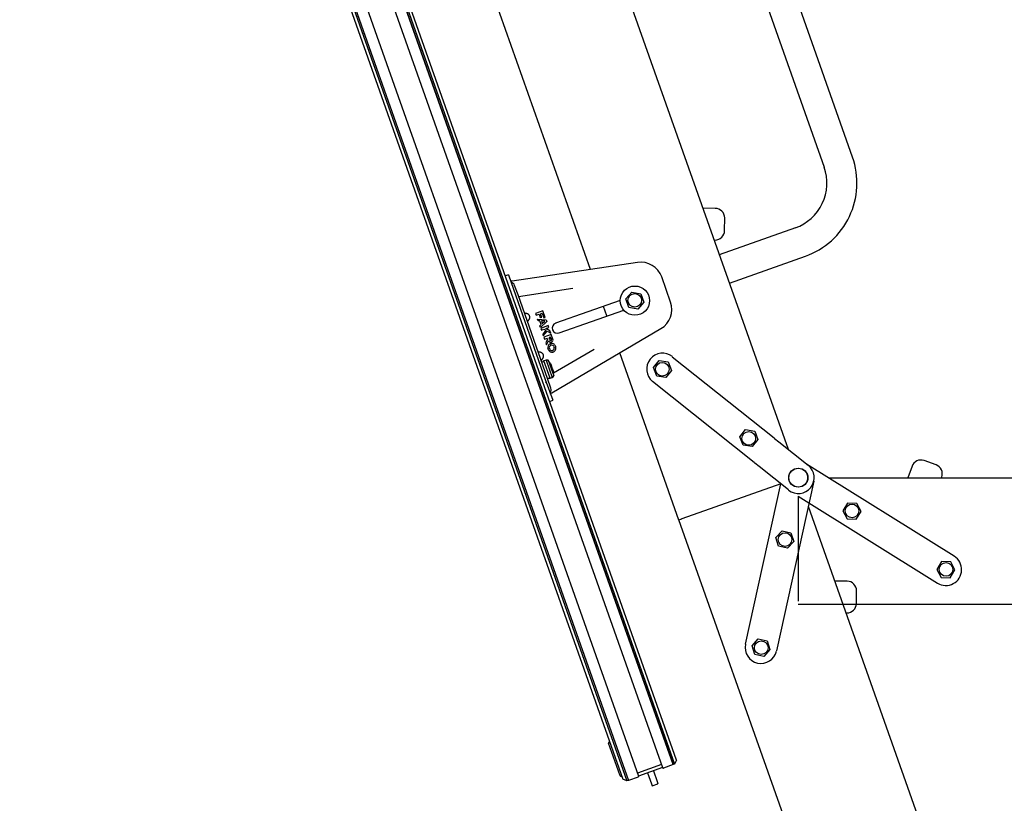
# Model space of a CAD drawing. Units: millimetres. Extents: x -3 to 14505, y -2896 to 10238.
# Drawn here: x 6464 to 6477, y -1467 to -1457 of the extents above; entities that cross this region are included whole.
import ezdxf
from ezdxf.lldxf.tags import DXFTag

# ---------------------------------------------------------------- set-up
doc = ezdxf.new("R2010")
doc.units = ezdxf.units.MM
doc.layers.add('FAKRO LOFT LADDERS', color=7, linetype='CONTINUOUS')
tags = doc.linetypes.add('HIDDEN2', pattern=[4.7625, 3.175, -1.5875]).pattern_tags.tags
tags[6:7] = [DXFTag(74, 4), DXFTag(75, 0), DXFTag(340, '0'), DXFTag(46, 0.0), DXFTag(50, 0.0), DXFTag(44, 0.0), DXFTag(45, 0.0)]
tags[4:5] = [DXFTag(74, 4), DXFTag(75, 0), DXFTag(340, '0'), DXFTag(46, 0.0), DXFTag(50, 0.0), DXFTag(44, 0.0), DXFTag(45, 0.0)]

msp = doc.modelspace()

# ---------------------------------------------------------------- linework, layer by layer
at = {"layer": 'FAKRO LOFT LADDERS', "color": 7, "linetype": 'Continuous'}
for p, q in [((6464.295, -1445.07), (6471.925, -1466.628)), ((6464.338, -1445.07), (6471.976, -1466.653)), ((6464.359, -1445.07), (6471.995, -1466.646)), ((6464.359, -1445.07), (6471.995, -1466.646)), ((6464.508, -1445.07), (6472.123, -1466.59)), ((6464.847, -1445.07), (6472.425, -1466.483)), ((6472.56, -1466.446), (6464.995, -1445.07)), ((6464.995, -1445.07), (6472.56, -1466.446)), ((6465.017, -1445.07), (6472.579, -1466.439)), ((6472.604, -1466.388), (6465.059, -1445.07)), ((6474.829, -1458.769), (6472.593, -1452.449)), ((6472.319, -1452.814), (6474.471, -1458.896)), ((6471.15, -1454.368), (6474.014, -1462.459)), ((6471.513, -1460.189), (6469.996, -1455.903)), ((6473.093, -1459.416), (6472.936, -1459.415)), ((6473.21, -1459.697), (6473.212, -1459.537)), ((6474.106, -1459.662), (6473.144, -1460.002)), ((6473.078, -1459.816), (6473.089, -1459.816)), ((6472.11, -1460.099), (6470.526, -1460.337)), ((6473.271, -1460.36), (6474.232, -1460.02)), ((6470.476, -1460.256), (6470.438, -1460.269)), ((6470.476, -1460.256), (6470.569, -1460.52)), ((6472.528, -1460.601), (6472.416, -1460.282)), ((6470.598, -1460.51), (6470.555, -1460.389)), ((6471.291, -1460.428), (6470.605, -1460.532)), ((6471.963, -1460.56), (6472.038, -1460.473)), ((6472.038, -1460.473), (6472.151, -1460.494)), ((6470.569, -1460.52), (6470.943, -1461.577)), ((6470.972, -1461.567), (6470.598, -1460.51)), ((6471.891, -1460.578), (6471.074, -1460.867)), ((6472.001, -1460.669), (6471.963, -1460.56)), ((6472.151, -1460.494), (6472.19, -1460.603)), ((6470.912, -1460.71), (6470.818, -1460.743)), ((6470.942, -1460.795), (6470.912, -1460.71)), ((6471.117, -1460.99), (6471.935, -1460.701)), ((6471.721, -1460.776), (6471.677, -1460.654)), ((6472.115, -1460.69), (6472.001, -1460.669)), ((6472.19, -1460.603), (6472.115, -1460.69)), ((6470.818, -1460.743), (6470.826, -1460.767)), ((6470.826, -1460.767), (6470.864, -1460.753)), ((6470.851, -1460.836), (6470.844, -1460.816)), ((6470.844, -1460.816), (6470.952, -1460.823)), ((6470.873, -1460.838), (6470.851, -1460.836)), ((6470.864, -1460.753), (6470.879, -1460.796)), ((6470.889, -1460.885), (6470.873, -1460.838)), ((6470.879, -1460.796), (6470.898, -1460.789)), ((6470.961, -1460.846), (6470.881, -1460.92)), ((6470.883, -1460.747), (6470.902, -1460.74)), ((6470.898, -1460.789), (6470.883, -1460.747)), ((6470.936, -1460.842), (6470.894, -1460.839)), ((6470.894, -1460.839), (6470.905, -1460.87)), ((6470.902, -1460.74), (6470.923, -1460.801)), ((6470.905, -1460.87), (6470.936, -1460.842)), ((6470.923, -1460.801), (6470.942, -1460.795)), ((6470.952, -1460.823), (6470.961, -1460.846)), ((6470.873, -1460.9), (6470.889, -1460.885)), ((6470.881, -1460.92), (6470.873, -1460.9)), ((6470.979, -1460.898), (6470.885, -1460.932)), ((6470.885, -1460.932), (6470.893, -1460.955)), ((6470.893, -1460.955), (6470.924, -1460.944)), ((6470.948, -1460.957), (6470.91, -1461.004)), ((6470.918, -1461.026), (6470.965, -1460.967)), ((6470.924, -1460.944), (6470.948, -1460.957)), ((6470.95, -1460.935), (6470.987, -1460.922)), ((6471.002, -1460.964), (6470.95, -1460.935)), ((6470.965, -1460.967), (6471.012, -1460.992)), ((6470.987, -1460.922), (6470.979, -1460.898)), ((6471.012, -1460.992), (6471.002, -1460.964)), ((6471.025, -1461.747), (6472.406, -1460.936)), ((6470.91, -1461.004), (6470.918, -1461.026)), ((6471.019, -1461.011), (6470.925, -1461.045)), ((6470.925, -1461.045), (6470.933, -1461.068)), ((6470.933, -1461.068), (6470.971, -1461.055)), ((6470.974, -1461.064), (6470.949, -1461.113)), ((6470.958, -1461.139), (6470.983, -1461.09)), ((6470.971, -1461.055), (6470.974, -1461.064)), ((6471.008, -1461.042), (6470.99, -1461.048)), ((6470.99, -1461.048), (6471.001, -1461.081)), ((6471.02, -1461.075), (6471.008, -1461.042)), ((6471.039, -1461.068), (6471.019, -1461.011)), ((6470.949, -1461.113), (6470.958, -1461.139)), ((6470.98, -1461.201), (6470.976, -1461.19)), ((6470.999, -1461.195), (6470.995, -1461.183)), ((6471.006, -1461.127), (6471.008, -1461.127)), ((6471.013, -1461.146), (6471.015, -1461.146)), ((6471.038, -1461.212), (6471.036, -1461.212)), ((6471.047, -1461.496), (6471.562, -1461.194)), ((6471.052, -1461.163), (6471.056, -1461.175)), ((6471.07, -1461.157), (6471.074, -1461.168)), ((6470.953, -1461.333), (6470.925, -1461.343)), ((6471.003, -1461.562), (6470.925, -1461.343)), ((6470.953, -1461.333), (6471.03, -1461.552)), ((6470.979, -1461.336), (6471.049, -1461.533)), ((6471.045, -1461.23), (6471.043, -1461.231)), ((6472.633, -1463.355), (6471.885, -1461.241)), ((6472.31, -1461.429), (6472.383, -1461.339)), ((6472.383, -1461.339), (6472.497, -1461.356)), ((6472.549, -1461.29), (6473.836, -1462.317)), ((6471.007, -1461.376), (6471.006, -1461.374)), ((6471.007, -1461.376), (6471.017, -1461.396)), ((6471.02, -1461.404), (6471.023, -1461.413)), ((6471.023, -1461.415), (6471.021, -1461.416)), ((6471.021, -1461.416), (6471.031, -1461.445)), ((6471.031, -1461.445), (6471.034, -1461.445)), ((6471.035, -1461.446), (6471.038, -1461.455)), ((6471.041, -1461.464), (6471.045, -1461.485)), ((6472.353, -1461.537), (6472.31, -1461.429)), ((6472.539, -1461.464), (6472.467, -1461.554)), ((6472.497, -1461.356), (6472.539, -1461.464)), ((6470.943, -1461.577), (6471.037, -1461.841)), ((6471.014, -1461.688), (6470.972, -1461.567)), ((6471.003, -1461.562), (6471.03, -1461.552)), ((6471.046, -1461.487), (6471.045, -1461.485)), ((6472.467, -1461.554), (6472.353, -1461.537)), ((6473.586, -1462.629), (6472.3, -1461.603)), ((6470.999, -1461.855), (6471.037, -1461.841)), ((6473.405, -1462.303), (6473.477, -1462.212)), ((6473.477, -1462.212), (6473.591, -1462.23)), ((6473.447, -1462.41), (6473.405, -1462.303)), ((6473.633, -1462.337), (6473.561, -1462.427)), ((6473.591, -1462.23), (6473.633, -1462.337)), ((6473.836, -1462.317), (6473.843, -1462.323)), ((6473.843, -1462.323), (6473.896, -1462.365)), ((6473.561, -1462.427), (6473.447, -1462.41)), ((6473.896, -1462.365), (6474.269, -1462.663)), ((6473.594, -1462.636), (6473.586, -1462.629)), ((6473.647, -1462.678), (6473.594, -1462.636)), ((6474.019, -1462.975), (6473.647, -1462.678)), ((6473.921, -1462.897), (6472.67, -1463.34)), ((6473.922, -1462.899), (6472.671, -1463.341)), ((6473.475, -1464.924), (6473.922, -1462.898)), ((6474.339, -1462.862), (6473.866, -1465.01)), ((6474.269, -1463.181), (6480.813, -1481.673)), ((6472.633, -1463.353), (6472.67, -1463.34)), ((6472.671, -1463.341), (6472.633, -1463.355)), ((6479.177, -1481.845), (6472.633, -1463.353)), ((6473.859, -1463.575), (6473.937, -1463.49)), ((6473.894, -1463.685), (6473.859, -1463.575)), ((6473.937, -1463.49), (6474.05, -1463.515)), ((6474.05, -1463.515), (6474.085, -1463.625)), ((6474.007, -1463.71), (6473.894, -1463.685)), ((6474.085, -1463.625), (6474.007, -1463.71)), ((6474.76, -1464.128), (6474.604, -1464.127)), ((6474.878, -1464.409), (6474.879, -1464.249)), ((6474.746, -1464.528), (6474.757, -1464.528)), ((6473.558, -1464.943), (6473.636, -1464.857)), ((6473.593, -1465.053), (6473.558, -1464.943)), ((6473.636, -1464.857), (6473.749, -1464.882)), ((6473.749, -1464.882), (6473.784, -1464.992)), ((6473.706, -1465.078), (6473.593, -1465.053)), ((6473.784, -1464.992), (6473.706, -1465.078)), ((6471.889, -1466.588), (6471.743, -1466.173)), ((6471.758, -1466.157), (6471.749, -1466.16)), ((6472.412, -1466.446), (6472.11, -1466.552)), ((6472.56, -1466.446), (6472.438, -1466.489)), ((6472.579, -1466.439), (6472.56, -1466.446)), ((6472.604, -1466.388), (6472.579, -1466.439)), ((6472.425, -1466.483), (6472.123, -1466.59)), ((6472.236, -1466.55), (6472.285, -1466.687)), ((6472.31, -1466.524), (6472.358, -1466.661)), ((6471.902, -1466.594), (6471.912, -1466.591)), ((6471.976, -1466.653), (6471.925, -1466.628)), ((6471.995, -1466.646), (6471.976, -1466.653)), ((6472.117, -1466.603), (6471.995, -1466.646)), ((6472.285, -1466.687), (6472.295, -1466.715)), ((6472.295, -1466.715), (6472.368, -1466.689)), ((6472.358, -1466.661), (6472.368, -1466.689))]:
    msp.add_line(p, q, dxfattribs=at)
at = {"layer": 'FAKRO LOFT LADDERS', "color": 7, "linetype": 'HIDDEN2'}
for p, q in [((6476.114, -1463.812), (6474.247, -1462.649)), ((6474.524, -1462.822), (6494.14, -1462.819)), ((6474.141, -1463.055), (6475.903, -1464.151)), ((6475.954, -1463.88), (6475.893, -1463.978)), ((6476.07, -1463.884), (6475.954, -1463.88)), ((6476.124, -1463.985), (6476.07, -1463.884)), ((6475.893, -1463.978), (6475.948, -1464.08)), ((6475.948, -1464.08), (6476.063, -1464.084)), ((6476.063, -1464.084), (6476.124, -1463.985)), ((6493.756, -1464.419), (6474.14, -1464.422))]:
    msp.add_line(p, q, dxfattribs=at)
at = {"layer": 'FAKRO LOFT LADDERS', "color": 7, "linetype": 'HIDDEN2', "ltscale": 8}
for p, q in [((6475.581, -1462.675), (6475.527, -1462.822)), ((6475.885, -1462.658), (6475.735, -1462.603)), ((6475.953, -1462.822), (6475.957, -1462.811)), ((6474.14, -1463.055), (6474.14, -1464.382)), ((6474.766, -1463.14), (6474.705, -1463.238)), ((6474.881, -1463.144), (6474.766, -1463.14)), ((6474.936, -1463.246), (6474.881, -1463.144)), ((6474.705, -1463.238), (6474.759, -1463.34)), ((6474.875, -1463.344), (6474.936, -1463.246)), ((6474.759, -1463.34), (6474.875, -1463.344))]:
    msp.add_line(p, q, dxfattribs=at)
at = {"layer": 'FAKRO LOFT LADDERS', "color": 7, "linetype": 'Continuous'}
for centre, radius in [((6472.076, -1460.582), 0.185), ((6472.075, -1460.578), 0.0864), ((6472.423, -1461.449), 0.0864), ((6473.517, -1462.323), 0.0864), ((6474.144, -1462.819), 0.12), ((6473.975, -1463.601), 0.0864), ((6473.674, -1464.968), 0.0864)]:
    msp.add_circle(centre, radius, dxfattribs=at)
at = {"layer": 'FAKRO LOFT LADDERS', "color": 7, "linetype": 'HIDDEN2'}
for centre, radius in [((6474.141, -1462.819), 0.12), ((6476.011, -1463.979), 0.0864)]:
    msp.add_circle(centre, radius, dxfattribs=at)
at = {"layer": 'FAKRO LOFT LADDERS', "color": 7, "linetype": 'HIDDEN2', "ltscale": 8}
msp.add_circle((6474.822, -1463.239), 0.0864, dxfattribs=at)
at = {"layer": 'FAKRO LOFT LADDERS', "color": 7, "linetype": 'Continuous'}
for centre, radius, start, end in [((6473.905, -1459.096), 0.98, 289.489, 19.489), ((6473.905, -1459.096), 0.6, 289.489, 19.489), ((6473.092, -1459.536), 0.12, 359.489, 89.489), ((6473.09, -1459.696), 0.12, 269.489, 359.489), ((6472.152, -1460.376), 0.28, 19.489, 98.5633), ((6470.51, -1460.349), 0.001, 199.489, 258.9452), ((6470.498, -1460.409), 0.06, 19.489, 78.9452), ((6472.264, -1460.694), 0.28, 300.4147, 19.489), ((6471.096, -1460.928), 0.065, 109.489, 289.489), ((6471.011, -1461.078), 0.03, 203.9635, 19.489), ((6471.011, -1461.078), 0.01, 199.489, 19.489), ((6471.022, -1461.174), 0.049, 109.489, 199.489), ((6471.026, -1461.185), 0.049, 199.489, 289.489), ((6471.022, -1461.174), 0.029, 109.489, 199.489), ((6471.026, -1461.185), 0.029, 199.489, 289.489), ((6471.024, -1461.173), 0.049, 19.489, 109.489), ((6471.024, -1461.173), 0.029, 19.489, 109.489), ((6471.028, -1461.184), 0.029, 289.489, 19.489), ((6471.028, -1461.184), 0.049, 289.489, 19.489), ((6470.95, -1461.391), 0.0537, 117.9457, 155.7564), ((6470.961, -1461.392), 0.0588, 71.7121, 97.9367), ((6470.786, -1461.498), 0.252, 29.3657, 40.0187), ((6472.425, -1461.446), 0.2, 51.398, 231.398), ((6470.843, -1461.474), 0.19, 21.6513, 24.234), ((6470.858, -1461.512), 0.189, 14.7375, 17.3333), ((6470.992, -1461.509), 0.0537, 243.2216, 281.0323), ((6471, -1461.502), 0.0588, 301.0413, 327.2659), ((6470.797, -1461.529), 0.252, 358.9593, 9.6123), ((6470.958, -1461.708), 0.06, 320.0328, 19.489), ((6471.005, -1461.747), 0.001, 140.0328, 199.489), ((6474.144, -1462.819), 0.2, 231.398, 51.398), ((6474.759, -1464.248), 0.12, 359.489, 89.489), ((6474.758, -1464.408), 0.12, 269.489, 359.489), ((6473.671, -1464.967), 0.2, 167.58, 347.58), ((6471.752, -1466.17), 0.01, 109.489, 199.489), ((6472.435, -1466.48), 0.01, 199.489, 289.489), ((6471.899, -1466.585), 0.01, 199.489, 289.489), ((6472.114, -1466.593), 0.01, 289.489, 19.489)]:
    msp.add_arc(centre, radius, start, end, dxfattribs=at)
at = {"layer": 'FAKRO LOFT LADDERS', "color": 7, "linetype": 'HIDDEN2', "ltscale": 8}
for centre, start, end in [((6475.694, -1462.716), 70.0083, 160.0083), ((6475.844, -1462.77), 340.0083, 70.0083)]:
    msp.add_arc(centre, 0.12, start, end, dxfattribs=at)
at = {"layer": 'FAKRO LOFT LADDERS', "color": 7, "linetype": 'HIDDEN2'}
msp.add_arc((6476.009, -1463.982), 0.2, 238.0993, 58.0993, dxfattribs=at)
at = {"layer": 'FAKRO LOFT LADDERS', "color": 7, "linetype": 'Continuous'}
for points, knots in [([(6470.526, -1460.337), (6470.52, -1460.338), (6470.515, -1460.338), (6470.507, -1460.337), (6470.504, -1460.336), (6470.504, -1460.335)], [0, 0, 0, 0, 0.5, 0.5, 1, 1, 1, 1]), ([(6470.95, -1461.619), (6470.951, -1461.618), (6470.951, -1461.618), (6470.953, -1461.616), (6470.954, -1461.616), (6470.955, -1461.615)], [0.2843444, 0.2843444, 0.2843444, 0.2843444, 0.375, 0.375, 0.5, 0.5, 0.5, 0.5]), ([(6471.009, -1461.762), (6471.008, -1461.761), (6471.01, -1461.759), (6471.016, -1461.753), (6471.02, -1461.75), (6471.025, -1461.747)], [0, 0, 0, 0, 0.5, 0.5, 1, 1, 1, 1])]:
    msp.add_open_spline(points, degree=3, knots=knots, dxfattribs=at)
for points, weights in [([(6470.716, -1460.845), (6470.758, -1460.813), (6470.745, -1460.777), (6470.732, -1460.74), (6470.68, -1460.742)], [1, 0.839290045836, 1, 0.839290045836, 1]), ([(6470.89, -1461.335), (6470.932, -1461.304), (6470.919, -1461.267), (6470.906, -1461.23), (6470.853, -1461.232)], [1, 0.839290045836, 1, 0.839290045837, 1])]:
    msp.add_rational_spline(points, weights, degree=2, knots=[0, 0, 0, 0.5, 0.5, 1, 1, 1], dxfattribs=at)
for points in [[(6471.023, -1461.413), (6471.023, -1461.414), (6471.023, -1461.414), (6471.023, -1461.415)], [(6471.034, -1461.445), (6471.034, -1461.445), (6471.035, -1461.445), (6471.035, -1461.446)]]:
    msp.add_open_spline(points, degree=3, dxfattribs=at)

doc.saveas('drawing.dxf')
